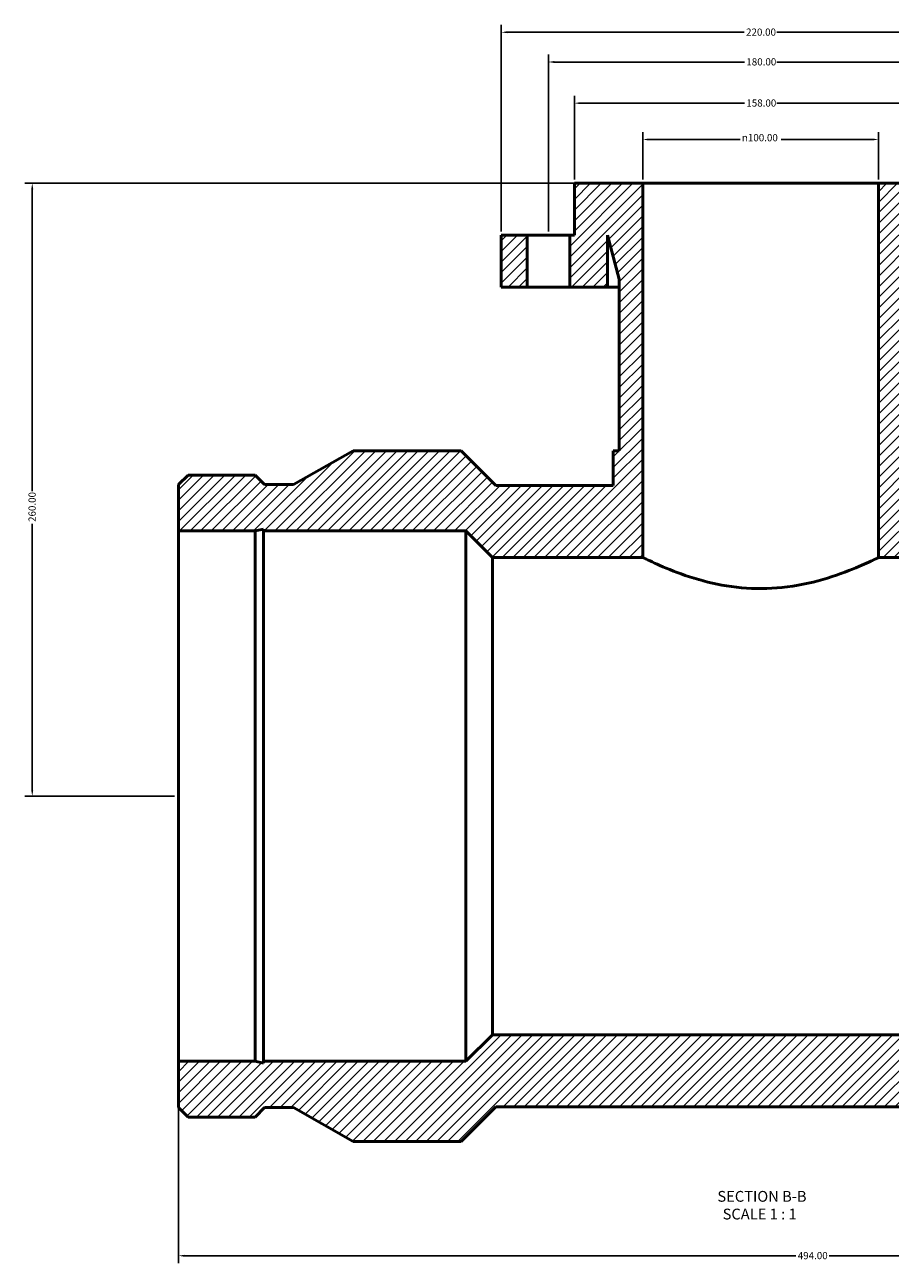
# Model space of a CAD drawing. Units: millimetres. Extents: x -261 to 1714, y -313 to 1763.
# Drawn here: x 261 to 628, y 1237 to 1763 of the extents above; entities that cross this region are included whole.
import ezdxf

# ---------------------------------------------------------------- set-up
doc = ezdxf.new("R2010")
doc.units = ezdxf.units.MM
for name, color, linetype, lineweight in [('Dimension (ANSI)', 7, 'Continuous', 25), ('Hatch (ANSI)', 7, 'Continuous', 18), ('Symbol (ANSI)', 7, 'Continuous', 25), ('Visible (ANSI)', 7, 'Continuous', 50)]:
    doc.layers.add(name, color=color, linetype=linetype, lineweight=lineweight)
doc.styles.add('Label Text (ANSI)', font='tahoma.ttf')
doc.styles.add('Note Text (ANSI)', font='tahoma.ttf')
doc.dimstyles.new('Default - mm (ANSI)', dxfattribs={"dimtxt": 3.048, "dimasz": 2.5, "dimexe": 3.175, "dimexo": 1.6002, "dimgap": 0.8, "dimtad": 0, "dimtoh": 1, "dimrnd": 1e-08, "dimzin": 4, "dimdsep": 46, "dimtxsty": 'Note Text (ANSI)', "dimcen": 0.09, "dimdle": 10, "dimclrd": 256, "dimclre": 256, "dimclrt": 256, "dimadec": 1, "dimazin": 1, "dimtfac": 1, "dimtofl": 0, "dimtmove": 0, "dimatfit": 3, "dimfxl": 1, "dimtolj": 1, "dimtzin": 4, "dimlwd": -1, "dimlwe": -1, "dimarcsym": 0})

# ---------------------------------------------------------------- blocks, each defined once
blk = doc.blocks.new('*D10')
at = {"layer": 'Defpoints', "color": 0, "transparency": 16777216}
for p in [(623.03, 1713.88), (523.03, 1695.28), (623.03, 1695.28)]:
    blk.add_point(p, dxfattribs=at)
at = {"layer": 'Dimension (ANSI)', "transparency": 16777216}
for p, q in [((523.03, 1696.88), (523.03, 1717.05)), ((525.53, 1713.88), (564.31, 1713.88)), ((620.53, 1713.88), (581.75, 1713.88)), ((623.03, 1696.88), (623.03, 1717.05))]:
    blk.add_line(p, q, dxfattribs=at)
for points in [[(525.53, 1714.29), (525.53, 1713.46), (523.03, 1713.88)], [(620.53, 1714.29), (620.53, 1713.46), (623.03, 1713.88)]]:
    blk.add_solid(points, dxfattribs=at)
at = {"layer": 'Dimension (ANSI)', "transparency": 16777216, "insert": (565.11, 1716.17), "char_height": 3.048, "attachment_point": 1, "style": 'Note Text (ANSI)'}
blk.add_mtext('\\A1;\\fAIGDT|b0|i0;\\H3.0480;\\ln\\fTahoma|b0|i0;\\H3.0480;100.00', dxfattribs=at)
blk = doc.blocks.new('*D11')
at = {"layer": 'Defpoints', "color": 0, "transparency": 16777216}
for p in [(494.03, 1729.28), (494.03, 1695.28), (652.03, 1695.28)]:
    blk.add_point(p, dxfattribs=at)
at = {"layer": 'Dimension (ANSI)', "transparency": 16777216}
for p, q in [((494.03, 1696.88), (494.03, 1732.46)), ((496.53, 1729.28), (566.19, 1729.28)), ((649.53, 1729.28), (579.87, 1729.28)), ((652.03, 1696.88), (652.03, 1732.46))]:
    blk.add_line(p, q, dxfattribs=at)
for points in [[(496.53, 1729.7), (496.53, 1728.87), (494.03, 1729.28)], [(649.53, 1729.7), (649.53, 1728.87), (652.03, 1729.28)]]:
    blk.add_solid(points, dxfattribs=at)
at = {"layer": 'Dimension (ANSI)', "transparency": 16777216, "insert": (566.99, 1730.88), "char_height": 3.048, "attachment_point": 1, "style": 'Note Text (ANSI)'}
blk.add_mtext('\\A1;158.00', dxfattribs=at)
blk = doc.blocks.new('*D12')
at = {"layer": 'Defpoints', "color": 0, "transparency": 16777216}
for p in [(663.03, 1746.75), (483.03, 1673.28), (663.03, 1673.28)]:
    blk.add_point(p, dxfattribs=at)
at = {"layer": 'Dimension (ANSI)', "transparency": 16777216}
for p, q in [((483.03, 1674.88), (483.03, 1749.92)), ((663.03, 1674.88), (663.03, 1749.92)), ((485.53, 1746.75), (566.19, 1746.75)), ((660.53, 1746.75), (579.87, 1746.75))]:
    blk.add_line(p, q, dxfattribs=at)
for points in [[(485.53, 1747.17), (485.53, 1746.33), (483.03, 1746.75)], [(660.53, 1747.17), (660.53, 1746.33), (663.03, 1746.75)]]:
    blk.add_solid(points, dxfattribs=at)
at = {"layer": 'Dimension (ANSI)', "transparency": 16777216, "insert": (566.99, 1748.34), "char_height": 3.048, "attachment_point": 1, "style": 'Note Text (ANSI)'}
blk.add_mtext('\\A1;180.00', dxfattribs=at)
blk = doc.blocks.new('*D13')
at = {"layer": 'Defpoints', "color": 0, "transparency": 16777216}
for p in [(683.03, 1759.37), (463.03, 1673.28), (683.03, 1673.28)]:
    blk.add_point(p, dxfattribs=at)
at = {"layer": 'Dimension (ANSI)', "transparency": 16777216}
for p, q in [((463.03, 1674.88), (463.03, 1762.55)), ((683.03, 1674.88), (683.03, 1762.55)), ((465.53, 1759.37), (566.07, 1759.37)), ((680.53, 1759.37), (579.99, 1759.37))]:
    blk.add_line(p, q, dxfattribs=at)
for points in [[(465.53, 1759.79), (465.53, 1758.96), (463.03, 1759.37)], [(680.53, 1759.79), (680.53, 1758.96), (683.03, 1759.37)]]:
    blk.add_solid(points, dxfattribs=at)
at = {"layer": 'Dimension (ANSI)', "transparency": 16777216, "insert": (566.87, 1760.96), "char_height": 3.048, "attachment_point": 1, "style": 'Note Text (ANSI)'}
blk.add_mtext('\\A1;220.00', dxfattribs=at)
blk = doc.blocks.new('*D15')
at = {"layer": 'Defpoints', "color": 0, "transparency": 16777216}
for p in [(523.03, 1695.28), (264.03, 1435.28), (326.03, 1435.28)]:
    blk.add_point(p, dxfattribs=at)
at = {"layer": 'Dimension (ANSI)', "transparency": 16777216}
for p, q in [((521.43, 1695.28), (260.86, 1695.28)), ((264.03, 1692.78), (264.03, 1564.74)), ((264.03, 1437.78), (264.03, 1550.82)), ((324.43, 1435.28), (260.86, 1435.28))]:
    blk.add_line(p, q, dxfattribs=at)
for points in [[(263.61, 1692.78), (264.45, 1692.78), (264.03, 1695.28)], [(263.61, 1437.78), (264.45, 1437.78), (264.03, 1435.28)]]:
    blk.add_solid(points, dxfattribs=at)
at = {"layer": 'Dimension (ANSI)', "transparency": 16777216, "insert": (262.44, 1551.62), "char_height": 3.048, "attachment_point": 1, "rotation": 90, "style": 'Note Text (ANSI)'}
blk.add_mtext('\\A1;260.00', dxfattribs=at)
blk = doc.blocks.new('*D16')
at = {"layer": 'Defpoints', "color": 0, "transparency": 16777216}
for p in [(326.03, 1322.78), (820.03, 1322.78), (820.03, 1240.28)]:
    blk.add_point(p, dxfattribs=at)
at = {"layer": 'Dimension (ANSI)', "transparency": 16777216}
for p, q in [((326.03, 1321.18), (326.03, 1237.11)), ((820.03, 1321.18), (820.03, 1237.11)), ((328.53, 1240.28), (588, 1240.28)), ((817.53, 1240.28), (602.06, 1240.28))]:
    blk.add_line(p, q, dxfattribs=at)
for points in [[(328.53, 1240.7), (328.53, 1239.87), (326.03, 1240.28)], [(817.53, 1240.7), (817.53, 1239.87), (820.03, 1240.28)]]:
    blk.add_solid(points, dxfattribs=at)
at = {"layer": 'Dimension (ANSI)', "transparency": 16777216, "insert": (588.8, 1241.87), "char_height": 3.048, "attachment_point": 1, "style": 'Note Text (ANSI)'}
blk.add_mtext('\\A1;494.00', dxfattribs=at)

msp = doc.modelspace()

# ---------------------------------------------------------------- hatches: boundary and pattern name
at = {"layer": 'Hatch (ANSI)'}
h = msp.add_hatch(dxfattribs=at)
h.set_pattern_fill('ANSI31', color=256, scale=25.4, style=0)
h.set_pattern_definition([(45, (0, 0), (-2.245064, 2.245064), [])])
h.paths.add_polyline_path([(672.031, 1673.284), (672.031, 1651.284), (683.031, 1651.284), (683.031, 1673.284)])
h.paths.add_polyline_path([(474.031, 1651.284), (474.031, 1673.284), (463.031, 1673.284), (463.031, 1651.284)])
h.paths.add_polyline_path([(635.531, 1567.134), (635.531, 1581.784), (633.031, 1581.784), (633.031, 1654.623), (638.031, 1673.284), (638.031, 1651.284), (654.031, 1651.284), (654.031, 1673.284), (652.031, 1673.284), (652.031, 1695.284), (623.031, 1695.284), (623.031, 1567.134), (623.031, 1536.534), (686.781, 1536.534), (698.031, 1547.784), (783.993, 1547.784), (783.993, 1548.533), (787.519, 1547.784), (820.031, 1547.784), (820.031, 1567.441), (815.944, 1571.529), (787.519, 1571.529), (783.431, 1567.441), (771.231, 1567.441), (745.931, 1581.784), (700.066, 1581.784), (685.416, 1567.134)])
h.paths.add_polyline_path([(326.031, 1567.441), (326.031, 1547.784), (358.544, 1547.784), (362.07, 1548.533), (362.07, 1547.784), (448.031, 1547.784), (459.281, 1536.534), (523.031, 1536.534), (523.031, 1567.134), (523.031, 1695.284), (494.031, 1695.284), (494.031, 1673.284), (492.031, 1673.284), (492.031, 1651.284), (508.031, 1651.284), (508.031, 1673.284), (513.031, 1654.623), (513.031, 1581.784), (510.531, 1581.784), (510.531, 1567.134), (460.646, 1567.134), (445.996, 1581.784), (400.131, 1581.784), (374.831, 1567.441), (362.631, 1567.441), (358.544, 1571.529), (330.119, 1571.529)])
h.paths.add_polyline_path([(326.031, 1322.784), (326.031, 1303.126), (330.119, 1299.039), (358.544, 1299.039), (362.631, 1303.126), (374.831, 1303.126), (400.131, 1288.784), (445.996, 1288.784), (460.646, 1303.434), (685.416, 1303.434), (700.066, 1288.784), (745.931, 1288.784), (771.231, 1303.126), (783.431, 1303.126), (787.519, 1299.039), (815.944, 1299.039), (820.031, 1303.126), (820.031, 1322.784), (787.519, 1322.784), (783.993, 1322.034), (783.993, 1322.784), (698.031, 1322.784), (686.781, 1334.034), (459.281, 1334.034), (448.031, 1322.784), (362.07, 1322.784), (362.07, 1322.034), (358.544, 1322.784)])

# ---------------------------------------------------------------- linework, layer by layer
at = {"layer": 'Visible (ANSI)'}
for p, q in [((523.031, 1695.284), (494.031, 1695.284)), ((494.031, 1695.284), (494.031, 1673.284)), ((523.031, 1567.134), (523.031, 1695.284)), ((623.031, 1695.284), (523.031, 1695.284)), ((652.031, 1695.284), (623.031, 1695.284)), ((623.031, 1695.284), (623.031, 1567.134)), ((474.031, 1673.284), (463.031, 1673.284)), ((463.031, 1673.284), (463.031, 1651.284)), ((474.031, 1651.284), (474.031, 1673.284)), ((474.031, 1673.284), (492.031, 1673.284)), ((494.031, 1673.284), (492.031, 1673.284)), ((492.031, 1673.284), (492.031, 1651.284)), ((508.031, 1651.284), (508.031, 1673.284)), ((508.031, 1673.284), (513.031, 1654.623)), ((463.031, 1651.284), (474.031, 1651.284)), ((492.031, 1651.284), (474.031, 1651.284)), ((492.031, 1651.284), (508.031, 1651.284)), ((513.031, 1651.284), (508.031, 1651.284)), ((513.031, 1654.623), (513.031, 1581.784)), ((400.131, 1581.784), (374.831, 1567.441)), ((445.996, 1581.784), (400.131, 1581.784)), ((460.646, 1567.134), (445.996, 1581.784)), ((513.031, 1581.784), (510.531, 1581.784)), ((510.531, 1581.784), (510.531, 1567.134)), ((330.119, 1571.529), (326.031, 1567.441)), ((358.544, 1571.529), (330.119, 1571.529)), ((362.631, 1567.441), (358.544, 1571.529)), ((326.031, 1567.441), (326.031, 1547.784)), ((374.831, 1567.441), (362.631, 1567.441)), ((510.531, 1567.134), (460.646, 1567.134)), ((326.031, 1547.784), (358.544, 1547.784)), ((326.031, 1322.784), (326.031, 1547.784)), ((358.544, 1547.784), (362.07, 1548.533)), ((358.544, 1322.784), (358.544, 1547.784)), ((362.07, 1548.533), (362.07, 1547.784)), ((362.07, 1547.784), (448.031, 1547.784)), ((362.07, 1322.784), (362.07, 1547.784)), ((448.031, 1547.784), (459.281, 1536.534)), ((448.031, 1322.784), (448.031, 1547.784)), ((459.281, 1536.534), (523.031, 1536.534)), ((459.281, 1334.034), (459.281, 1536.534)), ((623.031, 1536.534), (686.781, 1536.534)), ((459.281, 1334.034), (448.031, 1322.784)), ((686.781, 1334.034), (459.281, 1334.034)), ((326.031, 1322.784), (326.031, 1303.126)), ((358.544, 1322.784), (326.031, 1322.784)), ((362.07, 1322.034), (358.544, 1322.784)), ((448.031, 1322.784), (362.07, 1322.784)), ((362.07, 1322.784), (362.07, 1322.034)), ((326.031, 1303.126), (330.119, 1299.039)), ((358.544, 1299.039), (362.631, 1303.126)), ((362.631, 1303.126), (374.831, 1303.126)), ((374.831, 1303.126), (400.131, 1288.784)), ((445.996, 1288.784), (460.646, 1303.434)), ((460.646, 1303.434), (685.416, 1303.434)), ((330.119, 1299.039), (358.544, 1299.039)), ((400.131, 1288.784), (445.996, 1288.784))]:
    msp.add_line(p, q, dxfattribs=at)
for points, knots in [([(523.031, 1536.534), (523.031, 1539.408), (523.031, 1542.282), (523.031, 1552.482), (523.031, 1559.808), (523.031, 1567.134)], [-3.06, -3.06, -3.06, -3.06, -2.1978192, -2.1978192, 0, 0, 0, 0]), ([(623.031, 1567.134), (623.031, 1559.808), (623.031, 1552.482), (623.031, 1542.282), (623.031, 1539.408), (623.031, 1536.534)], [-4.3956384, -4.3956384, -4.3956384, -4.3956384, -2.1978192, -2.1978192, -1.3356384, -1.3356384, -1.3356384, -1.3356384]), ([(623.031, 1536.534), (623.031, 1536.534), (622.404, 1536.219), (619.55, 1534.851), (616.934, 1533.616), (609.69, 1530.591), (604.91, 1528.772), (594.163, 1525.687), (588.29, 1524.423), (576.395, 1523.211), (570.636, 1523.177), (559.215, 1524.221), (553.761, 1525.283), (543.312, 1528.057), (538.466, 1529.799), (530.419, 1533.025), (527.285, 1534.487), (523.808, 1536.143), (523.031, 1536.534), (523.031, 1536.534)], [36.3414952, 36.3414952, 36.3414952, 36.3414952, 37.7215043, 37.7215043, 39.5285779, 39.5285779, 41.5272065, 41.5272065, 43.4373309, 43.4373309, 45.1695844, 45.1695844, 46.919826, 46.919826, 48.8503901, 48.8503901, 50.8282914, 50.8282914, 52.3625415, 52.3625415, 52.3625415, 52.3625415])]:
    msp.add_open_spline(points, degree=3, knots=knots, dxfattribs=at)

# ---------------------------------------------------------------- texts
at = {"layer": 'Symbol (ANSI)', "char_height": 4.572, "attachment_point": 7, "style": 'Label Text (ANSI)'}
for s, insert in [('SECTION B-B', (554.703, 1261.769)), ('SCALE 1 : 1', (556.926, 1254.256))]:
    msp.add_mtext(s, dxfattribs=dict(at, insert=insert))

# ---------------------------------------------------------------- dimensions: what is measured, and where the dimension line sits
at = {"layer": 'Dimension (ANSI)'}
for base, p1, p2, angle, picture, middle in [((683.031, 1759.372), (463.031, 1673.284), (683.031, 1673.284), 180, '*D13', (573.031, 1759.372)), ((663.031, 1746.75), (483.031, 1673.284), (663.031, 1673.284), 180, '*D12', (573.031, 1746.75)), ((494.031, 1729.284), (652.031, 1695.284), (494.031, 1695.284), 180, '*D11', (573.031, 1729.284)), ((264.031, 1435.284), (523.031, 1695.284), (326.031, 1435.284), 270, '*D15', (264.031, 1557.784)), ((820.031, 1240.284), (326.031, 1322.784), (820.031, 1322.784), 180, '*D16', (595.031, 1240.284))]:
    dim = msp.add_linear_dim(base=base, p1=p1, p2=p2, angle=angle, dimstyle='Default - mm (ANSI)', override={"dimtoh": 0, "dimdec": 2, "dimtp": 0, "dimtm": 0, "dimtdec": 2, "dimatfit": 1}, dxfattribs=at)
    dim.commit()
    dim.dimension.update_dxf_attribs({"geometry": picture, "text_midpoint": middle, "dimtype": 160})
dim = msp.add_linear_dim(base=(623.031, 1713.877), p1=(523.031, 1695.284), p2=(623.031, 1695.284), angle=180, text='\\fAIGDT|b0|i0;\\H3.0480;\\ln\\fTahoma|b0|i0;\\H3.0480;<>', dimstyle='Default - mm (ANSI)', override={"dimtoh": 0, "dimdec": 2, "dimtp": 0, "dimtm": 0, "dimtdec": 2, "dimatfit": 1}, dxfattribs=at)
dim.commit()
dim.dimension.update_dxf_attribs({"geometry": '*D10', "text_midpoint": (573.031, 1713.877), "dimtype": 160})

doc.saveas('drawing.dxf')
